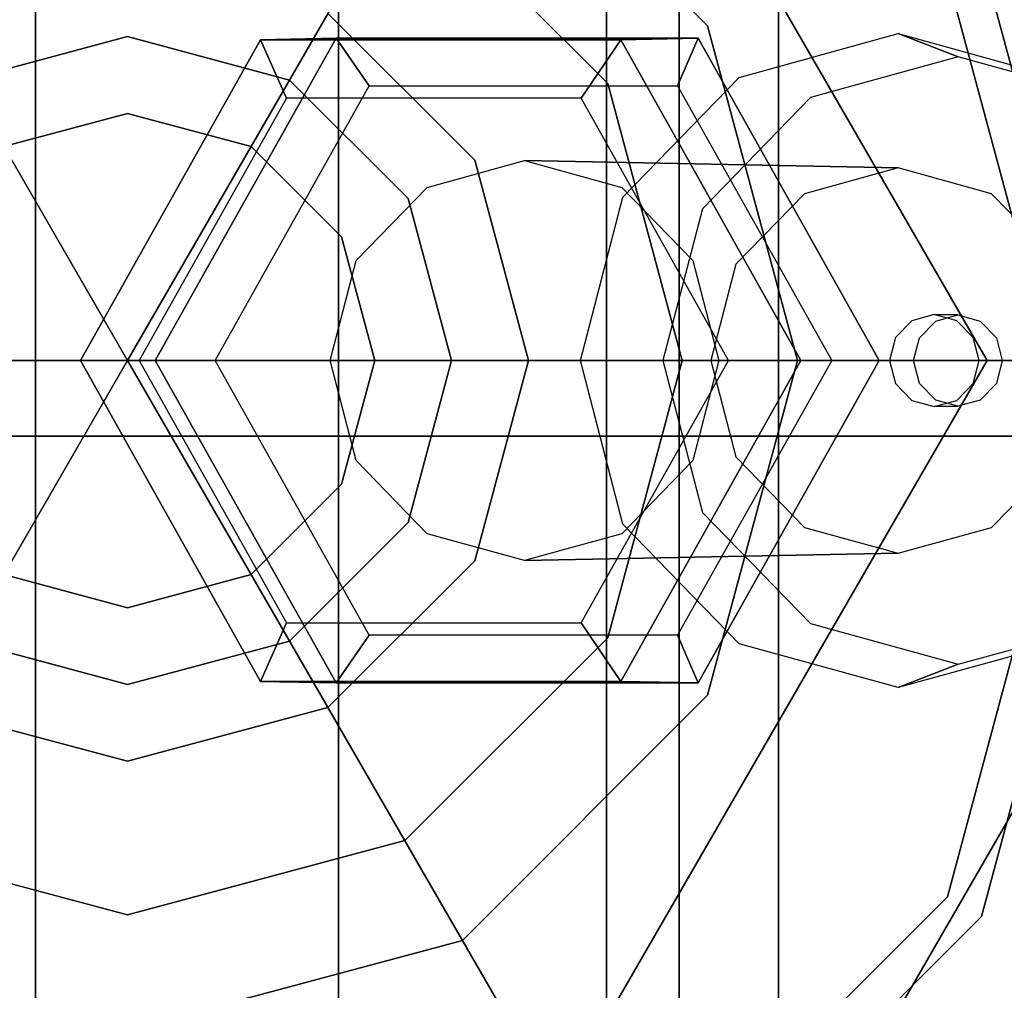
# Model space of a CAD drawing. Extents: x -1 to 1387, y -679 to 1.
# Drawn here: x 1179 to 1192, y -486 to -474 of the extents above; entities that cross this region are included whole.
import ezdxf

# ---------------------------------------------------------------- set-up
doc = ezdxf.new("R2010")
doc.units = 0
for name, color, linetype in [('PQ_200_3D', 1, 'Continuous'), ('PQ_BLUE_3D', 5, 'Continuous'), ('PQ_BRONZE_3D', 40, 'Continuous')]:
    doc.layers.add(name, color=color, linetype=linetype)

msp = doc.modelspace()

# ---------------------------------------------------------------- linework, layer by layer
at = {"layer": 'PQ_200_3D'}
for points in [[(1193.324, -590.038, 2.997), (1193.324, -224.401, 2.997), (384.127, -224.401, 2.997), (384.127, -590.038, 2.997)], [(963.981, -224.719, 898.837), (1263.691, -224.719, 898.837), (1263.691, -589.719, 898.837), (963.981, -589.719, 898.837)], [(1263.691, -224.719, 848.886), (963.981, -224.719, 848.886), (963.981, -589.719, 848.886), (1263.691, -589.719, 848.886)], [(1193.324, -230.395, 44.955), (1193.324, -584.044, 44.955), (384.127, -584.044, 44.955), (384.127, -230.395, 44.955)], [(1163.853, -462.165, 756.879), (1204.002, -462.165, 756.879), (1204.002, -494.165, 756.879), (1163.853, -494.165, 756.879)], [(1163.853, -462.165, 764.871), (1201.702, -462.165, 764.871), (1201.702, -494.165, 764.871), (1163.853, -494.165, 764.871)], [(1174.967, -468.485, 764.871), (1180.556, -478.165, 764.871), (1180.556, -478.165, 764.871), (1169.378, -478.165, 764.871)], [(1186.145, -468.485, 764.871), (1180.556, -478.165, 764.871), (1180.556, -478.165, 764.871), (1174.967, -468.485, 764.871)], [(1191.734, -478.165, 764.871), (1180.556, -478.165, 764.871), (1180.556, -478.165, 764.871), (1186.145, -468.485, 764.871)], [(1233.992, -469.165, 809.54), (1123.026, -469.165, 836.582), (1123.026, -487.165, 836.582), (1233.992, -487.165, 809.54)], [(1189.02, -469.165, 808.16), (1230.888, -469.165, 797.957), (1230.888, -487.165, 797.957), (1189.02, -487.165, 808.16)], [(1183.269, -473.97, 826.609), (1182.285, -473.99, 822.522), (1179.943, -478.165, 823.093), (1180.916, -478.165, 827.182)], [(1182.285, -473.99, 822.522), (1182.625, -474.751, 822.058), (1180.71, -478.165, 822.524), (1179.943, -478.165, 823.093)], [(1183.7, -474.59, 826.862), (1183.269, -473.97, 826.609), (1180.916, -478.165, 827.182), (1181.695, -478.165, 827.351)], [(1187.976, -473.97, 825.462), (1186.97, -473.99, 821.38), (1182.285, -473.99, 822.522), (1183.269, -473.97, 826.609)], [(1186.97, -473.99, 821.38), (1186.455, -474.751, 821.124), (1182.625, -474.751, 822.058), (1182.285, -473.99, 822.522)], [(1187.71, -474.59, 825.885), (1187.976, -473.97, 825.462), (1183.269, -473.97, 826.609), (1183.7, -474.59, 826.862)], [(1189.312, -478.165, 820.81), (1188.37, -478.165, 820.658), (1186.455, -474.751, 821.124), (1186.97, -473.99, 821.38)], [(1190.329, -478.165, 824.888), (1189.312, -478.165, 820.81), (1186.97, -473.99, 821.38), (1187.976, -473.97, 825.462)], [(1189.715, -478.165, 825.397), (1190.329, -478.165, 824.888), (1187.976, -473.97, 825.462), (1187.71, -474.59, 825.885)], [(1169.378, -478.165, 764.871), (1180.556, -478.165, 764.871), (1180.556, -478.165, 764.871), (1174.967, -487.845, 764.871)], [(1174.967, -487.845, 764.871), (1180.556, -478.165, 764.871), (1180.556, -478.165, 764.871), (1186.145, -487.845, 764.871)], [(1180.916, -478.165, 827.182), (1179.943, -478.165, 823.093), (1182.285, -482.34, 822.522), (1183.269, -482.36, 826.609)], [(1179.943, -478.165, 823.093), (1180.71, -478.165, 822.524), (1182.625, -481.579, 822.058), (1182.285, -482.34, 822.522)], [(1186.145, -487.845, 764.871), (1180.556, -478.165, 764.871), (1180.556, -478.165, 764.871), (1191.734, -478.165, 764.871)], [(1181.695, -478.165, 827.351), (1180.916, -478.165, 827.182), (1183.269, -482.36, 826.609), (1183.7, -481.74, 826.862)], [(1186.97, -482.34, 821.38), (1186.455, -481.579, 821.124), (1188.37, -478.165, 820.658), (1189.312, -478.165, 820.81)], [(1187.976, -482.36, 825.462), (1186.97, -482.34, 821.38), (1189.312, -478.165, 820.81), (1190.329, -478.165, 824.888)], [(1187.71, -481.74, 825.885), (1187.976, -482.36, 825.462), (1190.329, -478.165, 824.888), (1189.715, -478.165, 825.397)], [(1182.285, -482.34, 822.522), (1182.625, -481.579, 822.058), (1186.455, -481.579, 821.124), (1186.97, -482.34, 821.38)], [(1183.7, -481.74, 826.862), (1183.269, -482.36, 826.609), (1187.976, -482.36, 825.462), (1187.71, -481.74, 825.885)], [(1183.269, -482.36, 826.609), (1182.285, -482.34, 822.522), (1186.97, -482.34, 821.38), (1187.976, -482.36, 825.462)]]:
    msp.add_3dface(points, dxfattribs=at)
for points, invisible_edges in [([(1180.837, -465.162, 756.879), (1180.837, -479.148, 756.879), (1180.837, -479.148, 756.879), (1173.843, -467.036, 756.879)], 15), ([(1187.83, -467.036, 756.879), (1180.837, -479.148, 756.879), (1180.837, -479.148, 756.879), (1180.837, -465.162, 756.879)], 15), ([(1173.843, -467.036, 756.879), (1180.837, -479.148, 756.879), (1180.837, -479.148, 756.879), (1168.724, -472.155, 756.879)], 15), ([(1192.949, -472.155, 756.879), (1180.837, -479.148, 756.879), (1180.837, -479.148, 756.879), (1187.83, -467.036, 756.879)], 15), ([(1177.011, -469.165, 806.022), (1179.36, -469.165, 804.394), (1179.36, -487.165, 804.394), (1177.011, -487.165, 806.022)], 8), ([(1179.36, -469.165, 804.394), (1182.196, -469.165, 804.039), (1182.196, -487.165, 804.039), (1179.36, -487.165, 804.394)], 2), ([(1182.196, -469.165, 804.039), (1184.875, -469.165, 805.037), (1184.875, -487.165, 805.037), (1182.196, -487.165, 804.039)], 10), ([(1184.875, -469.165, 805.037), (1186.786, -469.165, 807.162), (1186.786, -487.165, 807.162), (1184.875, -487.165, 805.037)], 8), ([(1186.786, -469.165, 807.162), (1187.034, -469.165, 807.524), (1187.034, -487.165, 807.524), (1186.786, -487.165, 807.162)], 2), ([(1187.034, -469.165, 807.524), (1187.354, -469.165, 807.822), (1187.354, -487.165, 807.822), (1187.034, -487.165, 807.524)], 10), ([(1187.354, -469.165, 807.822), (1187.732, -469.165, 808.043), (1187.732, -487.165, 808.043), (1187.354, -487.165, 807.822)], 8), ([(1187.732, -469.165, 808.043), (1188.15, -469.165, 808.177), (1188.15, -487.165, 808.177), (1187.732, -487.165, 808.043)], 2), ([(1188.15, -469.165, 808.177), (1188.586, -469.165, 808.217), (1188.586, -487.165, 808.217), (1188.15, -487.165, 808.177)], 10), ([(1188.586, -469.165, 808.217), (1189.02, -469.165, 808.16), (1189.02, -487.165, 808.16), (1188.586, -487.165, 808.217)], 8), ([(1196.821, -474.404, 731.275), (1176.827, -474.404, 731.275), (1176.827, -470.931, 734.748), (1196.821, -470.931, 734.748)], 5), ([(1196.821, -470.931, 744.236), (1176.827, -470.931, 744.236), (1176.827, -474.404, 747.709), (1196.821, -474.404, 747.709)], 5), ([(1168.724, -472.155, 756.879), (1180.837, -479.148, 756.879), (1180.837, -479.148, 756.879), (1166.85, -479.148, 756.879)], 15), ([(1194.823, -479.148, 756.879), (1180.837, -479.148, 756.879), (1180.837, -479.148, 756.879), (1192.949, -472.155, 756.879)], 15), ([(1189.439, -474.743, 850.04), (1188.512, -474.481, 846.874), (1190.578, -473.911, 846.37), (1191.359, -474.213, 849.572)], 1), ([(1188.512, -474.481, 846.874), (1189.359, -475.995, 846.66), (1190.577, -475.659, 846.363), (1190.578, -473.911, 846.37)], 15), ([(1190.578, -473.911, 846.37), (1190.577, -475.659, 846.363), (1191.794, -475.995, 846.067), (1192.645, -474.481, 845.867)], 15), ([(1191.359, -474.213, 849.572), (1190.578, -473.911, 846.37), (1192.645, -474.481, 845.867), (1193.278, -474.743, 849.104)], 4), ([(1191.067, -477.651, 849.629), (1189.439, -474.743, 850.04), (1191.359, -474.213, 849.572), (1191.355, -477.571, 849.558)], 15), ([(1191.355, -477.571, 849.558), (1191.359, -474.213, 849.572), (1193.278, -474.743, 849.104), (1191.644, -477.651, 849.488)], 15), ([(1196.821, -479.148, 730.004), (1176.827, -479.148, 730.004), (1176.827, -474.404, 731.275), (1196.821, -474.404, 731.275)], 4), ([(1196.821, -474.404, 747.709), (1176.827, -474.404, 747.709), (1176.827, -479.148, 748.98), (1196.821, -479.148, 748.98)], 1), ([(1188.034, -476.189, 850.382), (1186.999, -476.038, 847.243), (1188.512, -474.481, 846.874), (1189.439, -474.743, 850.04)], 5), ([(1186.999, -476.038, 847.243), (1188.468, -476.912, 846.877), (1189.359, -475.995, 846.66), (1188.512, -474.481, 846.874)], 15), ([(1192.645, -474.481, 845.867), (1191.794, -475.995, 846.067), (1192.685, -476.912, 845.849), (1194.158, -476.038, 845.498)], 15), ([(1185.722, -478.165, 826.443), (1183.7, -474.59, 826.862), (1181.695, -478.165, 827.351), (1185.722, -478.165, 826.443)], 15), ([(1185.722, -478.165, 826.443), (1187.71, -474.59, 825.885), (1183.7, -474.59, 826.862), (1185.722, -478.165, 826.443)], 15), ([(1185.722, -478.165, 826.443), (1189.715, -478.165, 825.397), (1187.71, -474.59, 825.885), (1185.722, -478.165, 826.443)], 15), ([(1182.625, -474.751, 822.058), (1184.54, -478.165, 821.591), (1184.54, -478.165, 821.591), (1180.71, -478.165, 822.524)], 15), ([(1186.455, -474.751, 821.124), (1184.54, -478.165, 821.591), (1184.54, -478.165, 821.591), (1182.625, -474.751, 822.058)], 15), ([(1188.37, -478.165, 820.658), (1184.54, -478.165, 821.591), (1184.54, -478.165, 821.591), (1186.455, -474.751, 821.124)], 15), ([(1190.856, -477.868, 849.68), (1188.034, -476.189, 850.382), (1189.439, -474.743, 850.04), (1191.067, -477.651, 849.629)], 15), ([(1191.644, -477.651, 849.488), (1193.278, -474.743, 849.104), (1194.684, -476.189, 848.762), (1191.855, -477.868, 849.437)], 15), ([(1189.359, -475.995, 846.66), (1184.455, -475.912, 826.738), (1185.719, -475.563, 826.43), (1190.577, -475.659, 846.363)], 1), ([(1184.455, -475.912, 826.738), (1185.722, -478.165, 826.443), (1185.722, -478.165, 826.443), (1185.719, -475.563, 826.43)], 15), ([(1190.577, -475.659, 846.363), (1185.719, -475.563, 826.43), (1186.983, -475.912, 826.122), (1191.794, -475.995, 846.067)], 4), ([(1185.719, -475.563, 826.43), (1185.722, -478.165, 826.443), (1185.722, -478.165, 826.443), (1186.983, -475.912, 826.122)], 15), ([(1188.468, -476.912, 846.877), (1183.53, -476.864, 826.963), (1184.455, -475.912, 826.738), (1189.359, -475.995, 846.66)], 5), ([(1183.53, -476.864, 826.963), (1185.722, -478.165, 826.443), (1185.722, -478.165, 826.443), (1184.455, -475.912, 826.738)], 15), ([(1186.983, -475.912, 826.122), (1185.722, -478.165, 826.443), (1185.722, -478.165, 826.443), (1187.908, -476.864, 825.896)], 15), ([(1191.794, -475.995, 846.067), (1186.983, -475.912, 826.122), (1187.908, -476.864, 825.896), (1192.685, -476.912, 845.849)], 5), ([(1187.519, -478.165, 850.508), (1186.445, -478.165, 847.378), (1186.999, -476.038, 847.243), (1188.034, -476.189, 850.382)], 4), ([(1186.445, -478.165, 847.378), (1188.142, -478.165, 846.957), (1188.468, -476.912, 846.877), (1186.999, -476.038, 847.243)], 15), ([(1190.778, -478.165, 849.699), (1187.519, -478.165, 850.508), (1188.034, -476.189, 850.382), (1190.856, -477.868, 849.68)], 15), ([(1191.855, -477.868, 849.437), (1194.684, -476.189, 848.762), (1195.198, -478.165, 848.636), (1191.932, -478.165, 849.418)], 15), ([(1188.142, -478.165, 846.957), (1183.191, -478.165, 827.046), (1183.53, -476.864, 826.963), (1188.468, -476.912, 846.877)], 4), ([(1183.191, -478.165, 827.046), (1185.722, -478.165, 826.443), (1185.722, -478.165, 826.443), (1183.53, -476.864, 826.963)], 15), ([(1187.908, -476.864, 825.896), (1185.722, -478.165, 826.443), (1185.722, -478.165, 826.443), (1188.247, -478.165, 825.814)], 15), ([(1192.685, -476.912, 845.849), (1187.908, -476.864, 825.896), (1188.247, -478.165, 825.814), (1193.011, -478.165, 845.77)], 1), ([(1191.047, -478.165, 848.294), (1190.757, -477.646, 848.368), (1191.048, -477.566, 848.297), (1191.047, -478.165, 848.294)], 15), ([(1190.757, -477.646, 848.368), (1191.067, -477.651, 849.629), (1191.355, -477.571, 849.558), (1191.048, -477.566, 848.297)], 1), ([(1191.047, -478.165, 848.294), (1191.048, -477.566, 848.297), (1191.339, -477.646, 848.226), (1191.047, -478.165, 848.294)], 15), ([(1191.048, -477.566, 848.297), (1191.355, -477.571, 849.558), (1191.644, -477.651, 849.488), (1191.339, -477.646, 848.226)], 4), ([(1191.047, -478.165, 848.294), (1190.543, -477.865, 848.42), (1190.757, -477.646, 848.368), (1191.047, -478.165, 848.294)], 15), ([(1190.543, -477.865, 848.42), (1190.856, -477.868, 849.68), (1191.067, -477.651, 849.629), (1190.757, -477.646, 848.368)], 5), ([(1191.047, -478.165, 848.294), (1191.339, -477.646, 848.226), (1191.552, -477.865, 848.174), (1191.047, -478.165, 848.294)], 15), ([(1191.339, -477.646, 848.226), (1191.644, -477.651, 849.488), (1191.855, -477.868, 849.437), (1191.552, -477.865, 848.174)], 5), ([(1191.047, -478.165, 848.294), (1190.465, -478.165, 848.439), (1190.543, -477.865, 848.42), (1191.047, -478.165, 848.294)], 15), ([(1190.465, -478.165, 848.439), (1190.778, -478.165, 849.699), (1190.856, -477.868, 849.68), (1190.543, -477.865, 848.42)], 4), ([(1191.047, -478.165, 848.294), (1191.552, -477.865, 848.174), (1191.63, -478.165, 848.155), (1191.047, -478.165, 848.294)], 15), ([(1191.552, -477.865, 848.174), (1191.855, -477.868, 849.437), (1191.932, -478.165, 849.418), (1191.63, -478.165, 848.155)], 1), ([(1180.71, -478.165, 822.524), (1184.54, -478.165, 821.591), (1184.54, -478.165, 821.591), (1182.625, -481.579, 822.058)], 15), ([(1185.722, -478.165, 826.443), (1181.695, -478.165, 827.351), (1183.7, -481.74, 826.862), (1185.722, -478.165, 826.443)], 15), ([(1182.625, -481.579, 822.058), (1184.54, -478.165, 821.591), (1184.54, -478.165, 821.591), (1186.455, -481.579, 821.124)], 15), ([(1188.468, -479.418, 846.877), (1183.53, -479.466, 826.963), (1183.191, -478.165, 827.046), (1188.142, -478.165, 846.957)], 1), ([(1183.53, -479.466, 826.963), (1185.722, -478.165, 826.443), (1185.722, -478.165, 826.443), (1183.191, -478.165, 827.046)], 15), ([(1184.455, -480.418, 826.738), (1185.722, -478.165, 826.443), (1185.722, -478.165, 826.443), (1183.53, -479.466, 826.963)], 15), ([(1185.722, -478.165, 826.443), (1183.7, -481.74, 826.862), (1187.71, -481.74, 825.885), (1185.722, -478.165, 826.443)], 15), ([(1185.719, -480.767, 826.43), (1185.722, -478.165, 826.443), (1185.722, -478.165, 826.443), (1184.455, -480.418, 826.738)], 15), ([(1186.455, -481.579, 821.124), (1184.54, -478.165, 821.591), (1184.54, -478.165, 821.591), (1188.37, -478.165, 820.658)], 15), ([(1186.983, -480.418, 826.122), (1185.722, -478.165, 826.443), (1185.722, -478.165, 826.443), (1185.719, -480.767, 826.43)], 15), ([(1188.247, -478.165, 825.814), (1185.722, -478.165, 826.443), (1185.722, -478.165, 826.443), (1187.908, -479.466, 825.896)], 15), ([(1187.908, -479.466, 825.896), (1185.722, -478.165, 826.443), (1185.722, -478.165, 826.443), (1186.983, -480.418, 826.122)], 15), ([(1185.722, -478.165, 826.443), (1187.71, -481.74, 825.885), (1189.715, -478.165, 825.397), (1185.722, -478.165, 826.443)], 15), ([(1188.034, -480.141, 850.382), (1186.999, -480.292, 847.243), (1186.445, -478.165, 847.378), (1187.519, -478.165, 850.508)], 1), ([(1186.999, -480.292, 847.243), (1188.468, -479.418, 846.877), (1188.142, -478.165, 846.957), (1186.445, -478.165, 847.378)], 15), ([(1190.856, -478.462, 849.68), (1188.034, -480.141, 850.382), (1187.519, -478.165, 850.508), (1190.778, -478.165, 849.699)], 15), ([(1193.011, -478.165, 845.77), (1188.247, -478.165, 825.814), (1187.908, -479.466, 825.896), (1192.685, -479.418, 845.849)], 4), ([(1191.047, -478.165, 848.294), (1190.543, -478.465, 848.42), (1190.465, -478.165, 848.439), (1191.047, -478.165, 848.294)], 15), ([(1190.543, -478.465, 848.42), (1190.856, -478.462, 849.68), (1190.778, -478.165, 849.699), (1190.465, -478.165, 848.439)], 1), ([(1191.047, -478.165, 848.294), (1190.757, -478.684, 848.368), (1190.543, -478.465, 848.42), (1191.047, -478.165, 848.294)], 15), ([(1191.047, -478.165, 848.294), (1191.048, -478.764, 848.297), (1190.757, -478.684, 848.368), (1191.047, -478.165, 848.294)], 15), ([(1191.047, -478.165, 848.294), (1191.63, -478.165, 848.155), (1191.552, -478.465, 848.174), (1191.047, -478.165, 848.294)], 15), ([(1191.047, -478.165, 848.294), (1191.552, -478.465, 848.174), (1191.339, -478.684, 848.226), (1191.047, -478.165, 848.294)], 15), ([(1191.047, -478.165, 848.294), (1191.339, -478.684, 848.226), (1191.048, -478.764, 848.297), (1191.047, -478.165, 848.294)], 15), ([(1191.63, -478.165, 848.155), (1191.932, -478.165, 849.418), (1191.855, -478.462, 849.437), (1191.552, -478.465, 848.174)], 4), ([(1191.932, -478.165, 849.418), (1195.198, -478.165, 848.636), (1194.684, -480.141, 848.762), (1191.855, -478.462, 849.437)], 15), ([(1191.067, -478.679, 849.629), (1189.439, -481.587, 850.04), (1188.034, -480.141, 850.382), (1190.856, -478.462, 849.68)], 15), ([(1190.757, -478.684, 848.368), (1191.067, -478.679, 849.629), (1190.856, -478.462, 849.68), (1190.543, -478.465, 848.42)], 5), ([(1191.552, -478.465, 848.174), (1191.855, -478.462, 849.437), (1191.644, -478.679, 849.488), (1191.339, -478.684, 848.226)], 5), ([(1191.855, -478.462, 849.437), (1194.684, -480.141, 848.762), (1193.278, -481.587, 849.104), (1191.644, -478.679, 849.488)], 15), ([(1191.355, -478.759, 849.558), (1191.359, -482.117, 849.572), (1189.439, -481.587, 850.04), (1191.067, -478.679, 849.629)], 15), ([(1191.048, -478.764, 848.297), (1191.355, -478.759, 849.558), (1191.067, -478.679, 849.629), (1190.757, -478.684, 848.368)], 4), ([(1191.339, -478.684, 848.226), (1191.644, -478.679, 849.488), (1191.355, -478.759, 849.558), (1191.048, -478.764, 848.297)], 1), ([(1191.644, -478.679, 849.488), (1193.278, -481.587, 849.104), (1191.359, -482.117, 849.572), (1191.355, -478.759, 849.558)], 15), ([(1166.85, -479.148, 756.879), (1180.837, -479.148, 756.879), (1180.837, -479.148, 756.879), (1168.724, -486.141, 756.879)], 15), ([(1168.724, -486.141, 756.879), (1180.837, -479.148, 756.879), (1180.837, -479.148, 756.879), (1173.843, -491.26, 756.879)], 15), ([(1173.843, -491.26, 756.879), (1180.837, -479.148, 756.879), (1180.837, -479.148, 756.879), (1180.837, -493.134, 756.879)], 15), ([(1196.821, -479.148, 748.98), (1176.827, -479.148, 748.98), (1176.827, -483.892, 747.709), (1196.821, -483.892, 747.709)], 4), ([(1196.821, -483.892, 731.275), (1176.827, -483.892, 731.275), (1176.827, -479.148, 730.004), (1196.821, -479.148, 730.004)], 1), ([(1180.837, -493.134, 756.879), (1180.837, -479.148, 756.879), (1180.837, -479.148, 756.879), (1187.83, -491.26, 756.879)], 15), ([(1187.83, -491.26, 756.879), (1180.837, -479.148, 756.879), (1180.837, -479.148, 756.879), (1192.949, -486.141, 756.879)], 15), ([(1192.949, -486.141, 756.879), (1180.837, -479.148, 756.879), (1180.837, -479.148, 756.879), (1194.823, -479.148, 756.879)], 15), ([(1189.359, -480.335, 846.66), (1184.455, -480.418, 826.738), (1183.53, -479.466, 826.963), (1188.468, -479.418, 846.877)], 5), ([(1192.685, -479.418, 845.849), (1187.908, -479.466, 825.896), (1186.983, -480.418, 826.122), (1191.794, -480.335, 846.067)], 5), ([(1188.512, -481.849, 846.874), (1189.359, -480.335, 846.66), (1188.468, -479.418, 846.877), (1186.999, -480.292, 847.243)], 15), ([(1194.158, -480.292, 845.498), (1192.685, -479.418, 845.849), (1191.794, -480.335, 846.067), (1192.645, -481.849, 845.867)], 15), ([(1189.439, -481.587, 850.04), (1188.512, -481.849, 846.874), (1186.999, -480.292, 847.243), (1188.034, -480.141, 850.382)], 5), ([(1190.577, -480.671, 846.363), (1185.719, -480.767, 826.43), (1184.455, -480.418, 826.738), (1189.359, -480.335, 846.66)], 4), ([(1191.794, -480.335, 846.067), (1186.983, -480.418, 826.122), (1185.719, -480.767, 826.43), (1190.577, -480.671, 846.363)], 1), ([(1190.578, -482.419, 846.37), (1190.577, -480.671, 846.363), (1189.359, -480.335, 846.66), (1188.512, -481.849, 846.874)], 15), ([(1192.645, -481.849, 845.867), (1191.794, -480.335, 846.067), (1190.577, -480.671, 846.363), (1190.578, -482.419, 846.37)], 15), ([(1191.359, -482.117, 849.572), (1190.578, -482.419, 846.37), (1188.512, -481.849, 846.874), (1189.439, -481.587, 850.04)], 4), ([(1193.278, -481.587, 849.104), (1192.645, -481.849, 845.867), (1190.578, -482.419, 846.37), (1191.359, -482.117, 849.572)], 1), ([(1196.821, -483.892, 747.709), (1176.827, -483.892, 747.709), (1176.827, -487.365, 744.236), (1196.821, -487.365, 744.236)], 5), ([(1196.821, -487.365, 734.748), (1176.827, -487.365, 734.748), (1176.827, -483.892, 731.275), (1196.821, -483.892, 731.275)], 5)]:
    msp.add_3dface(points, dxfattribs=dict(at, invisible_edges=invisible_edges))
at = {"layer": 'PQ_BLUE_3D'}
for points in [[(1140.797, -263.114, 696.038), (1140.797, -513.114, 696.038), (1220.797, -513.114, 696.038), (1220.797, -263.114, 696.038)], [(1140.797, -263.114, 704.038), (1140.797, -513.114, 704.038), (1220.797, -513.114, 704.038), (1220.797, -263.114, 704.038)], [(1155.797, -500.614, 660.307), (1205.797, -500.614, 660.307), (1205.797, -275.614, 660.307), (1155.797, -275.614, 660.307)], [(1155.797, -500.614, 696.038), (1205.797, -500.614, 696.038), (1205.797, -275.614, 696.038), (1155.797, -275.614, 696.038)]]:
    msp.add_3dface(points, dxfattribs=at)
at = {"layer": 'PQ_BLUE_3D', "invisible_edges": 15}
for points in [[(1124.918, -467.211, 64.347), (1124.918, -478.053, 70.983), (1192.918, -478.053, 70.983), (1192.918, -467.211, 64.347)], [(1124.918, -482.263, 373.969), (1124.918, -468.837, 381.434), (1192.918, -468.837, 381.434), (1192.918, -482.263, 373.969)], [(1124.918, -478.053, 70.983), (1124.918, -488.417, 78.343), (1192.918, -488.417, 78.343), (1192.918, -478.053, 70.983)], [(1124.918, -494.944, 365.3), (1124.918, -482.263, 373.969), (1192.918, -482.263, 373.969), (1192.918, -494.944, 365.3)]]:
    msp.add_3dface(points, dxfattribs=at)
at = {"layer": 'PQ_BRONZE_3D'}
for points, invisible_edges in [([(1180.837, -479.148, 715.019), (1180.837, -458.169, 715.019), (1170.347, -460.98, 715.019), (1180.837, -479.148, 715.019)], 15), ([(1180.837, -479.148, 715.019), (1191.326, -460.98, 715.019), (1180.837, -458.169, 715.019), (1180.837, -479.148, 715.019)], 15), ([(1180.837, -479.148, 715.019), (1170.347, -460.98, 715.019), (1162.668, -468.659, 715.019), (1180.837, -479.148, 715.019)], 15), ([(1180.837, -479.148, 715.019), (1199.005, -468.659, 715.019), (1191.326, -460.98, 715.019), (1180.837, -479.148, 715.019)], 15), ([(1180.556, -478.165, 772.575), (1174.967, -468.485, 772.575), (1169.378, -478.165, 772.575), (1180.556, -478.165, 772.575)], 15), ([(1180.556, -478.165, 772.575), (1186.145, -468.485, 772.575), (1174.967, -468.485, 772.575), (1180.556, -478.165, 772.575)], 15), ([(1180.556, -478.165, 772.575), (1191.734, -478.165, 772.575), (1186.145, -468.485, 772.575), (1180.556, -478.165, 772.575)], 15), ([(1180.837, -479.148, 715.019), (1162.668, -468.659, 715.019), (1159.857, -479.148, 715.019), (1180.837, -479.148, 715.019)], 15), ([(1180.837, -479.148, 715.019), (1201.816, -479.148, 715.019), (1199.005, -468.659, 715.019), (1180.837, -479.148, 715.019)], 15), ([(1188.1, -473.81, 775.571), (1185.072, -475.558, 775.571), (1183.163, -473.649, 775.571), (1184.911, -470.621, 775.571)], 15), ([(1186.802, -474.559, 774.572), (1188.1, -473.81, 774.572), (1184.911, -470.621, 774.572), (1184.162, -471.919, 774.572)], 15), ([(1188.1, -473.81, 774.572), (1188.1, -473.81, 775.571), (1184.911, -470.621, 775.571), (1184.911, -470.621, 774.572)], 5), ([(1180.556, -478.165, 772.575), (1180.556, -470.953, 772.575), (1176.95, -471.919, 772.575), (1180.556, -478.165, 772.575)], 15), ([(1180.556, -473.95, 799.99), (1180.556, -470.953, 799.99), (1176.95, -471.919, 799.99), (1178.449, -474.515, 799.99)], 15), ([(1180.556, -470.953, 800.989), (1180.556, -474.949, 800.989), (1178.948, -475.38, 800.989), (1176.95, -471.919, 800.989)], 15), ([(1180.556, -478.165, 772.575), (1184.162, -471.919, 772.575), (1180.556, -470.953, 772.575), (1180.556, -478.165, 772.575)], 15), ([(1182.664, -474.515, 799.99), (1184.162, -471.919, 799.99), (1180.556, -470.953, 799.99), (1180.556, -473.95, 799.99)], 15), ([(1184.162, -471.919, 800.989), (1182.164, -475.38, 800.989), (1180.556, -474.949, 800.989), (1180.556, -470.953, 800.989)], 15), ([(1196.821, -479.148, 730.004), (1193.337, -479.148, 734.571), (1191.662, -472.898, 734.571), (1194.679, -471.156, 730.004)], 4), ([(1180.556, -478.165, 772.575), (1176.95, -471.919, 772.575), (1174.31, -474.559, 772.575), (1180.556, -478.165, 772.575)], 15), ([(1180.556, -478.165, 772.575), (1186.802, -474.559, 772.575), (1184.162, -471.919, 772.575), (1180.556, -478.165, 772.575)], 15), ([(1186.802, -474.559, 800.989), (1183.341, -476.557, 800.989), (1182.164, -475.38, 800.989), (1184.162, -471.919, 800.989)], 15), ([(1184.206, -476.057, 799.99), (1186.802, -474.559, 799.99), (1184.162, -471.919, 799.99), (1182.664, -474.515, 799.99)], 15), ([(1186.802, -474.559, 772.575), (1186.802, -474.559, 774.572), (1184.162, -471.919, 774.572), (1184.162, -471.919, 772.575)], 5), ([(1186.802, -474.559, 799.99), (1186.802, -474.559, 800.989), (1184.162, -471.919, 800.989), (1184.162, -471.919, 799.99)], 5), ([(1192.825, -479.148, 749.984), (1194.823, -479.148, 753.481), (1192.949, -472.155, 753.481), (1191.219, -473.154, 749.984)], 4), ([(1180.556, -472.951, 783.563), (1180.556, -473.95, 783.563), (1178.449, -474.515, 783.563), (1177.949, -473.649, 783.563)], 15), ([(1183.163, -473.649, 783.563), (1182.664, -474.515, 783.563), (1180.556, -473.95, 783.563), (1180.556, -472.951, 783.563)], 15), ([(1193.337, -479.148, 734.571), (1192.825, -479.148, 736.247), (1191.219, -473.154, 736.247), (1191.662, -472.898, 734.571)], 4), ([(1192.825, -479.148, 736.247), (1192.825, -479.148, 749.984), (1191.219, -473.154, 749.984), (1191.219, -473.154, 736.247)], 4), ([(1185.072, -475.558, 783.563), (1184.206, -476.057, 783.563), (1182.664, -474.515, 783.563), (1183.163, -473.649, 783.563)], 15), ([(1185.072, -475.558, 775.571), (1185.072, -475.558, 783.563), (1183.163, -473.649, 783.563), (1183.163, -473.649, 775.571)], 5), ([(1189.267, -478.165, 775.571), (1185.77, -478.165, 775.571), (1185.072, -475.558, 775.571), (1188.1, -473.81, 775.571)], 15), ([(1187.768, -478.165, 774.572), (1189.267, -478.165, 774.572), (1188.1, -473.81, 774.572), (1186.802, -474.559, 774.572)], 15), ([(1189.267, -478.165, 774.572), (1189.267, -478.165, 775.571), (1188.1, -473.81, 775.571), (1188.1, -473.81, 774.572)], 4), ([(1180.556, -473.95, 783.563), (1180.556, -473.95, 799.99), (1178.449, -474.515, 799.99), (1178.449, -474.515, 783.563)], 4), ([(1180.556, -474.949, 802.127), (1180.556, -473.95, 802.127), (1178.449, -474.515, 802.127), (1178.948, -475.38, 802.127)], 15), ([(1180.556, -473.95, 802.127), (1180.556, -473.95, 804.125), (1178.449, -474.515, 804.125), (1178.449, -474.515, 802.127)], 4), ([(1180.556, -473.95, 804.125), (1180.556, -478.165, 804.125), (1180.556, -478.165, 804.125), (1178.449, -474.515, 804.125)], 15), ([(1182.664, -474.515, 783.563), (1182.664, -474.515, 799.99), (1180.556, -473.95, 799.99), (1180.556, -473.95, 783.563)], 1), ([(1182.164, -475.38, 802.127), (1182.664, -474.515, 802.127), (1180.556, -473.95, 802.127), (1180.556, -474.949, 802.127)], 15), ([(1182.664, -474.515, 802.127), (1182.664, -474.515, 804.125), (1180.556, -473.95, 804.125), (1180.556, -473.95, 802.127)], 1), ([(1182.664, -474.515, 804.125), (1180.556, -478.165, 804.125), (1180.556, -478.165, 804.125), (1180.556, -473.95, 804.125)], 15), ([(1178.449, -474.515, 804.125), (1180.556, -478.165, 804.125), (1180.556, -478.165, 804.125), (1176.906, -476.057, 804.125)], 15), ([(1184.206, -476.057, 804.125), (1180.556, -478.165, 804.125), (1180.556, -478.165, 804.125), (1182.664, -474.515, 804.125)], 15), ([(1183.341, -476.557, 802.127), (1184.206, -476.057, 802.127), (1182.664, -474.515, 802.127), (1182.164, -475.38, 802.127)], 15), ([(1184.206, -476.057, 783.563), (1184.206, -476.057, 799.99), (1182.664, -474.515, 799.99), (1182.664, -474.515, 783.563)], 5), ([(1184.206, -476.057, 802.127), (1184.206, -476.057, 804.125), (1182.664, -474.515, 804.125), (1182.664, -474.515, 802.127)], 5), ([(1180.556, -478.165, 772.575), (1174.31, -474.559, 772.575), (1173.344, -478.165, 772.575), (1180.556, -478.165, 772.575)], 15), ([(1180.556, -478.165, 772.575), (1187.768, -478.165, 772.575), (1186.802, -474.559, 772.575), (1180.556, -478.165, 772.575)], 15), ([(1187.768, -478.165, 800.989), (1183.772, -478.165, 800.989), (1183.341, -476.557, 800.989), (1186.802, -474.559, 800.989)], 15), ([(1184.771, -478.165, 799.99), (1187.768, -478.165, 799.99), (1186.802, -474.559, 799.99), (1184.206, -476.057, 799.99)], 15), ([(1187.768, -478.165, 772.575), (1187.768, -478.165, 774.572), (1186.802, -474.559, 774.572), (1186.802, -474.559, 772.575)], 4), ([(1187.768, -478.165, 799.99), (1187.768, -478.165, 800.989), (1186.802, -474.559, 800.989), (1186.802, -474.559, 799.99)], 4), ([(1180.556, -474.949, 800.989), (1180.556, -474.949, 802.127), (1178.948, -475.38, 802.127), (1178.948, -475.38, 800.989)], 4), ([(1182.164, -475.38, 800.989), (1182.164, -475.38, 802.127), (1180.556, -474.949, 802.127), (1180.556, -474.949, 800.989)], 1), ([(1183.341, -476.557, 800.989), (1183.341, -476.557, 802.127), (1182.164, -475.38, 802.127), (1182.164, -475.38, 800.989)], 5), ([(1185.77, -478.165, 783.563), (1184.771, -478.165, 783.563), (1184.206, -476.057, 783.563), (1185.072, -475.558, 783.563)], 15), ([(1185.77, -478.165, 775.571), (1185.77, -478.165, 783.563), (1185.072, -475.558, 783.563), (1185.072, -475.558, 775.571)], 4), ([(1176.906, -476.057, 804.125), (1180.556, -478.165, 804.125), (1180.556, -478.165, 804.125), (1176.341, -478.165, 804.125)], 15), ([(1184.771, -478.165, 804.125), (1180.556, -478.165, 804.125), (1180.556, -478.165, 804.125), (1184.206, -476.057, 804.125)], 15), ([(1183.772, -478.165, 802.127), (1184.771, -478.165, 802.127), (1184.206, -476.057, 802.127), (1183.341, -476.557, 802.127)], 15), ([(1184.771, -478.165, 783.563), (1184.771, -478.165, 799.99), (1184.206, -476.057, 799.99), (1184.206, -476.057, 783.563)], 4), ([(1184.771, -478.165, 802.127), (1184.771, -478.165, 804.125), (1184.206, -476.057, 804.125), (1184.206, -476.057, 802.127)], 4), ([(1183.772, -478.165, 800.989), (1183.772, -478.165, 802.127), (1183.341, -476.557, 802.127), (1183.341, -476.557, 800.989)], 4), ([(1180.556, -478.165, 772.575), (1169.378, -478.165, 772.575), (1174.967, -487.845, 772.575), (1180.556, -478.165, 772.575)], 15), ([(1180.556, -478.165, 772.575), (1173.344, -478.165, 772.575), (1174.31, -481.771, 772.575), (1180.556, -478.165, 772.575)], 15), ([(1180.556, -478.165, 772.575), (1174.31, -481.771, 772.575), (1176.95, -484.411, 772.575), (1180.556, -478.165, 772.575)], 15), ([(1180.556, -478.165, 772.575), (1174.967, -487.845, 772.575), (1186.145, -487.845, 772.575), (1180.556, -478.165, 772.575)], 15), ([(1176.341, -478.165, 804.125), (1180.556, -478.165, 804.125), (1180.556, -478.165, 804.125), (1176.906, -480.273, 804.125)], 15), ([(1176.906, -480.273, 804.125), (1180.556, -478.165, 804.125), (1180.556, -478.165, 804.125), (1178.449, -481.815, 804.125)], 15), ([(1180.556, -478.165, 772.575), (1176.95, -484.411, 772.575), (1180.556, -485.377, 772.575), (1180.556, -478.165, 772.575)], 15), ([(1178.449, -481.815, 804.125), (1180.556, -478.165, 804.125), (1180.556, -478.165, 804.125), (1180.556, -482.38, 804.125)], 15), ([(1180.556, -478.165, 772.575), (1180.556, -485.377, 772.575), (1184.162, -484.411, 772.575), (1180.556, -478.165, 772.575)], 15), ([(1180.556, -482.38, 804.125), (1180.556, -478.165, 804.125), (1180.556, -478.165, 804.125), (1182.664, -481.815, 804.125)], 15), ([(1180.556, -478.165, 772.575), (1184.162, -484.411, 772.575), (1186.802, -481.771, 772.575), (1180.556, -478.165, 772.575)], 15), ([(1182.664, -481.815, 804.125), (1180.556, -478.165, 804.125), (1180.556, -478.165, 804.125), (1184.206, -480.273, 804.125)], 15), ([(1180.556, -478.165, 772.575), (1186.802, -481.771, 772.575), (1187.768, -478.165, 772.575), (1180.556, -478.165, 772.575)], 15), ([(1184.206, -480.273, 804.125), (1180.556, -478.165, 804.125), (1180.556, -478.165, 804.125), (1184.771, -478.165, 804.125)], 15), ([(1180.556, -478.165, 772.575), (1186.145, -487.845, 772.575), (1191.734, -478.165, 772.575), (1180.556, -478.165, 772.575)], 15), ([(1186.802, -481.771, 800.989), (1183.341, -479.773, 800.989), (1183.772, -478.165, 800.989), (1187.768, -478.165, 800.989)], 15), ([(1183.341, -479.773, 800.989), (1183.341, -479.773, 802.127), (1183.772, -478.165, 802.127), (1183.772, -478.165, 800.989)], 1), ([(1183.341, -479.773, 802.127), (1184.206, -480.273, 802.127), (1184.771, -478.165, 802.127), (1183.772, -478.165, 802.127)], 15), ([(1185.072, -480.772, 783.563), (1184.206, -480.273, 783.563), (1184.771, -478.165, 783.563), (1185.77, -478.165, 783.563)], 15), ([(1184.206, -480.273, 783.563), (1184.206, -480.273, 799.99), (1184.771, -478.165, 799.99), (1184.771, -478.165, 783.563)], 1), ([(1184.206, -480.273, 799.99), (1186.802, -481.771, 799.99), (1187.768, -478.165, 799.99), (1184.771, -478.165, 799.99)], 15), ([(1184.206, -480.273, 802.127), (1184.206, -480.273, 804.125), (1184.771, -478.165, 804.125), (1184.771, -478.165, 802.127)], 1), ([(1188.1, -482.52, 775.571), (1185.072, -480.772, 775.571), (1185.77, -478.165, 775.571), (1189.267, -478.165, 775.571)], 15), ([(1185.072, -480.772, 775.571), (1185.072, -480.772, 783.563), (1185.77, -478.165, 783.563), (1185.77, -478.165, 775.571)], 1), ([(1186.802, -481.771, 772.575), (1186.802, -481.771, 774.572), (1187.768, -478.165, 774.572), (1187.768, -478.165, 772.575)], 1), ([(1186.802, -481.771, 774.572), (1188.1, -482.52, 774.572), (1189.267, -478.165, 774.572), (1187.768, -478.165, 774.572)], 15), ([(1186.802, -481.771, 799.99), (1186.802, -481.771, 800.989), (1187.768, -478.165, 800.989), (1187.768, -478.165, 799.99)], 1), ([(1188.1, -482.52, 774.572), (1188.1, -482.52, 775.571), (1189.267, -478.165, 775.571), (1189.267, -478.165, 774.572)], 1), ([(1180.837, -479.148, 715.019), (1159.857, -479.148, 715.019), (1162.668, -489.638, 715.019), (1180.837, -479.148, 715.019)], 15), ([(1180.837, -479.148, 715.019), (1162.668, -489.638, 715.019), (1170.347, -497.317, 715.019), (1180.837, -479.148, 715.019)], 15), ([(1180.837, -479.148, 715.019), (1170.347, -497.317, 715.019), (1180.837, -500.127, 715.019), (1180.837, -479.148, 715.019)], 15), ([(1180.837, -479.148, 715.019), (1180.837, -500.127, 715.019), (1191.326, -497.317, 715.019), (1180.837, -479.148, 715.019)], 15), ([(1180.837, -479.148, 715.019), (1191.326, -497.317, 715.019), (1199.005, -489.638, 715.019), (1180.837, -479.148, 715.019)], 15), ([(1180.837, -479.148, 715.019), (1199.005, -489.638, 715.019), (1201.816, -479.148, 715.019), (1180.837, -479.148, 715.019)], 15), ([(1191.662, -485.398, 734.571), (1191.219, -485.142, 736.247), (1192.825, -479.148, 736.247), (1193.337, -479.148, 734.571)], 1), ([(1191.219, -485.142, 736.247), (1191.219, -485.142, 749.984), (1192.825, -479.148, 749.984), (1192.825, -479.148, 736.247)], 1), ([(1191.219, -485.142, 749.984), (1192.949, -486.141, 753.481), (1194.823, -479.148, 753.481), (1192.825, -479.148, 749.984)], 1), ([(1194.679, -487.14, 730.004), (1191.662, -485.398, 734.571), (1193.337, -479.148, 734.571), (1196.821, -479.148, 730.004)], 1), ([(1184.162, -484.411, 800.989), (1182.164, -480.95, 800.989), (1183.341, -479.773, 800.989), (1186.802, -481.771, 800.989)], 15), ([(1182.164, -480.95, 800.989), (1182.164, -480.95, 802.127), (1183.341, -479.773, 802.127), (1183.341, -479.773, 800.989)], 5), ([(1182.164, -480.95, 802.127), (1182.664, -481.815, 802.127), (1184.206, -480.273, 802.127), (1183.341, -479.773, 802.127)], 15), ([(1183.163, -482.681, 783.563), (1182.664, -481.815, 783.563), (1184.206, -480.273, 783.563), (1185.072, -480.772, 783.563)], 15), ([(1182.664, -481.815, 783.563), (1182.664, -481.815, 799.99), (1184.206, -480.273, 799.99), (1184.206, -480.273, 783.563)], 5), ([(1182.664, -481.815, 799.99), (1184.162, -484.411, 799.99), (1186.802, -481.771, 799.99), (1184.206, -480.273, 799.99)], 15), ([(1182.664, -481.815, 802.127), (1182.664, -481.815, 804.125), (1184.206, -480.273, 804.125), (1184.206, -480.273, 802.127)], 5), ([(1184.911, -485.709, 775.571), (1183.163, -482.681, 775.571), (1185.072, -480.772, 775.571), (1188.1, -482.52, 775.571)], 15), ([(1183.163, -482.681, 775.571), (1183.163, -482.681, 783.563), (1185.072, -480.772, 783.563), (1185.072, -480.772, 775.571)], 5), ([(1176.95, -484.411, 800.989), (1178.948, -480.95, 800.989), (1180.556, -481.381, 800.989), (1180.556, -485.377, 800.989)], 15), ([(1178.948, -480.95, 802.127), (1178.449, -481.815, 802.127), (1180.556, -482.38, 802.127), (1180.556, -481.381, 802.127)], 15), ([(1178.948, -480.95, 800.989), (1178.948, -480.95, 802.127), (1180.556, -481.381, 802.127), (1180.556, -481.381, 800.989)], 1), ([(1180.556, -485.377, 800.989), (1180.556, -481.381, 800.989), (1182.164, -480.95, 800.989), (1184.162, -484.411, 800.989)], 15), ([(1180.556, -481.381, 800.989), (1180.556, -481.381, 802.127), (1182.164, -480.95, 802.127), (1182.164, -480.95, 800.989)], 4), ([(1180.556, -481.381, 802.127), (1180.556, -482.38, 802.127), (1182.664, -481.815, 802.127), (1182.164, -480.95, 802.127)], 15), ([(1178.449, -481.815, 799.99), (1176.95, -484.411, 799.99), (1180.556, -485.377, 799.99), (1180.556, -482.38, 799.99)], 15), ([(1177.949, -482.681, 783.563), (1178.449, -481.815, 783.563), (1180.556, -482.38, 783.563), (1180.556, -483.379, 783.563)], 15), ([(1178.449, -481.815, 783.563), (1178.449, -481.815, 799.99), (1180.556, -482.38, 799.99), (1180.556, -482.38, 783.563)], 1), ([(1178.449, -481.815, 802.127), (1178.449, -481.815, 804.125), (1180.556, -482.38, 804.125), (1180.556, -482.38, 802.127)], 1), ([(1180.556, -483.379, 783.563), (1180.556, -482.38, 783.563), (1182.664, -481.815, 783.563), (1183.163, -482.681, 783.563)], 15), ([(1180.556, -482.38, 783.563), (1180.556, -482.38, 799.99), (1182.664, -481.815, 799.99), (1182.664, -481.815, 783.563)], 4), ([(1180.556, -482.38, 799.99), (1180.556, -485.377, 799.99), (1184.162, -484.411, 799.99), (1182.664, -481.815, 799.99)], 15), ([(1180.556, -482.38, 802.127), (1180.556, -482.38, 804.125), (1182.664, -481.815, 804.125), (1182.664, -481.815, 802.127)], 4), ([(1184.162, -484.411, 772.575), (1184.162, -484.411, 774.572), (1186.802, -481.771, 774.572), (1186.802, -481.771, 772.575)], 5), ([(1184.162, -484.411, 774.572), (1184.911, -485.709, 774.572), (1188.1, -482.52, 774.572), (1186.802, -481.771, 774.572)], 15), ([(1184.162, -484.411, 799.99), (1184.162, -484.411, 800.989), (1186.802, -481.771, 800.989), (1186.802, -481.771, 799.99)], 5), ([(1184.911, -485.709, 774.572), (1184.911, -485.709, 775.571), (1188.1, -482.52, 775.571), (1188.1, -482.52, 774.572)], 5), ([(1176.201, -485.709, 775.571), (1177.949, -482.681, 775.571), (1180.556, -483.379, 775.571), (1180.556, -486.876, 775.571)], 15), ([(1177.949, -482.681, 775.571), (1177.949, -482.681, 783.563), (1180.556, -483.379, 783.563), (1180.556, -483.379, 775.571)], 1), ([(1180.556, -486.876, 775.571), (1180.556, -483.379, 775.571), (1183.163, -482.681, 775.571), (1184.911, -485.709, 775.571)], 15), ([(1180.556, -483.379, 775.571), (1180.556, -483.379, 783.563), (1183.163, -482.681, 783.563), (1183.163, -482.681, 775.571)], 4), ([(1176.95, -484.411, 774.572), (1176.201, -485.709, 774.572), (1180.556, -486.876, 774.572), (1180.556, -485.377, 774.572)], 15), ([(1176.95, -484.411, 772.575), (1176.95, -484.411, 774.572), (1180.556, -485.377, 774.572), (1180.556, -485.377, 772.575)], 1), ([(1176.95, -484.411, 799.99), (1176.95, -484.411, 800.989), (1180.556, -485.377, 800.989), (1180.556, -485.377, 799.99)], 1), ([(1180.556, -485.377, 772.575), (1180.556, -485.377, 774.572), (1184.162, -484.411, 774.572), (1184.162, -484.411, 772.575)], 4), ([(1180.556, -485.377, 774.572), (1180.556, -486.876, 774.572), (1184.911, -485.709, 774.572), (1184.162, -484.411, 774.572)], 15), ([(1180.556, -485.377, 799.99), (1180.556, -485.377, 800.989), (1184.162, -484.411, 800.989), (1184.162, -484.411, 799.99)], 4), ([(1187.087, -489.974, 734.571), (1186.831, -489.53, 736.247), (1191.219, -485.142, 736.247), (1191.662, -485.398, 734.571)], 5), ([(1186.831, -489.53, 736.247), (1186.831, -489.53, 749.984), (1191.219, -485.142, 749.984), (1191.219, -485.142, 736.247)], 5), ([(1186.831, -489.53, 749.984), (1187.83, -491.26, 753.481), (1192.949, -486.141, 753.481), (1191.219, -485.142, 749.984)], 5), ([(1188.829, -492.991, 730.004), (1187.087, -489.974, 734.571), (1191.662, -485.398, 734.571), (1194.679, -487.14, 730.004)], 5), ([(1176.201, -485.709, 774.572), (1176.201, -485.709, 775.571), (1180.556, -486.876, 775.571), (1180.556, -486.876, 774.572)], 1), ([(1180.556, -486.876, 774.572), (1180.556, -486.876, 775.571), (1184.911, -485.709, 775.571), (1184.911, -485.709, 774.572)], 4), ([(1187.83, -491.26, 753.481), (1187.83, -491.26, 756.879), (1192.949, -486.141, 756.879), (1192.949, -486.141, 753.481)], 5)]:
    msp.add_3dface(points, dxfattribs=dict(at, invisible_edges=invisible_edges))
for points in [[(1191.734, -478.165, 772.575), (1195.46, -478.165, 771.297), (1188.008, -465.258, 771.297), (1186.145, -468.485, 772.575)], [(1195.46, -478.165, 766.149), (1191.734, -478.165, 764.871), (1186.145, -468.485, 764.871), (1188.008, -465.258, 766.149)], [(1195.46, -478.165, 771.297), (1195.46, -478.165, 766.149), (1188.008, -465.258, 766.149), (1188.008, -465.258, 771.297)], [(1186.145, -487.845, 772.575), (1188.008, -491.072, 771.297), (1195.46, -478.165, 771.297), (1191.734, -478.165, 772.575)], [(1188.008, -491.072, 766.149), (1186.145, -487.845, 764.871), (1191.734, -478.165, 764.871), (1195.46, -478.165, 766.149)], [(1188.008, -491.072, 771.297), (1188.008, -491.072, 766.149), (1195.46, -478.165, 766.149), (1195.46, -478.165, 771.297)]]:
    msp.add_3dface(points, dxfattribs=at)

# ---------------------------------------------------------------- meshes
at = {"layer": 'PQ_200_3D'}
mesh = msp.add_polyface(dxfattribs=at)
corners = [(966.336, -587.219, 898.837), (1261.336, -587.219, 898.837), (1261.336, -227.219, 898.837), (966.336, -227.219, 898.837), (966.336, -587.219, 913.837), (1261.336, -587.219, 913.837), (1261.336, -227.219, 913.837), (966.336, -227.219, 913.837)]
mesh.append_faces([[corners[k] for k in face] for face in [(0, 3, 2, 1), (4, 5, 6, 7), (0, 1, 5, 4), (3, 7, 6, 2), (0, 4, 7, 3), (1, 2, 6, 5)]])
at = {"layer": 'PQ_BLUE_3D'}
mesh = msp.add_polyface(dxfattribs=at)
corners = [(1130.82, -577.219, 420.307), (1230.82, -577.219, 420.307), (1230.82, -237.219, 420.307), (1130.82, -237.219, 420.307), (1130.82, -577.219, 425.307), (1230.82, -577.219, 425.307), (1230.82, -237.219, 425.307), (1130.82, -237.219, 425.307)]
mesh.append_faces([[corners[k] for k in face] for face in [(0, 3, 2, 1), (4, 5, 6, 7), (0, 1, 5, 4), (3, 7, 6, 2), (0, 4, 7, 3), (1, 2, 6, 5)]])
mesh = msp.add_polyface(dxfattribs=at)
corners = [(1130.82, -577.219, 655.307), (1230.82, -577.219, 655.307), (1230.82, -237.219, 655.307), (1130.82, -237.219, 655.307), (1130.82, -577.219, 660.307), (1230.82, -577.219, 660.307), (1230.82, -237.219, 660.307), (1130.82, -237.219, 660.307)]
mesh.append_faces([[corners[k] for k in face] for face in [(0, 3, 2, 1), (4, 5, 6, 7), (0, 1, 5, 4), (3, 7, 6, 2), (0, 4, 7, 3), (1, 2, 6, 5)]])
mesh = msp.add_polyface(dxfattribs=at)
corners = [(1183.301, -567.219, 425.307), (1216.301, -567.219, 425.307), (1216.301, -247.219, 425.307), (1183.301, -247.219, 425.307), (1183.301, -567.219, 655.307), (1216.301, -567.219, 655.307), (1216.301, -247.219, 655.307), (1183.301, -247.219, 655.307)]
mesh.append_faces([[corners[k] for k in face] for face in [(0, 3, 2, 1), (4, 5, 6, 7), (0, 1, 5, 4), (3, 7, 6, 2), (0, 4, 7, 3), (1, 2, 6, 5)]])

doc.saveas('drawing.dxf')
